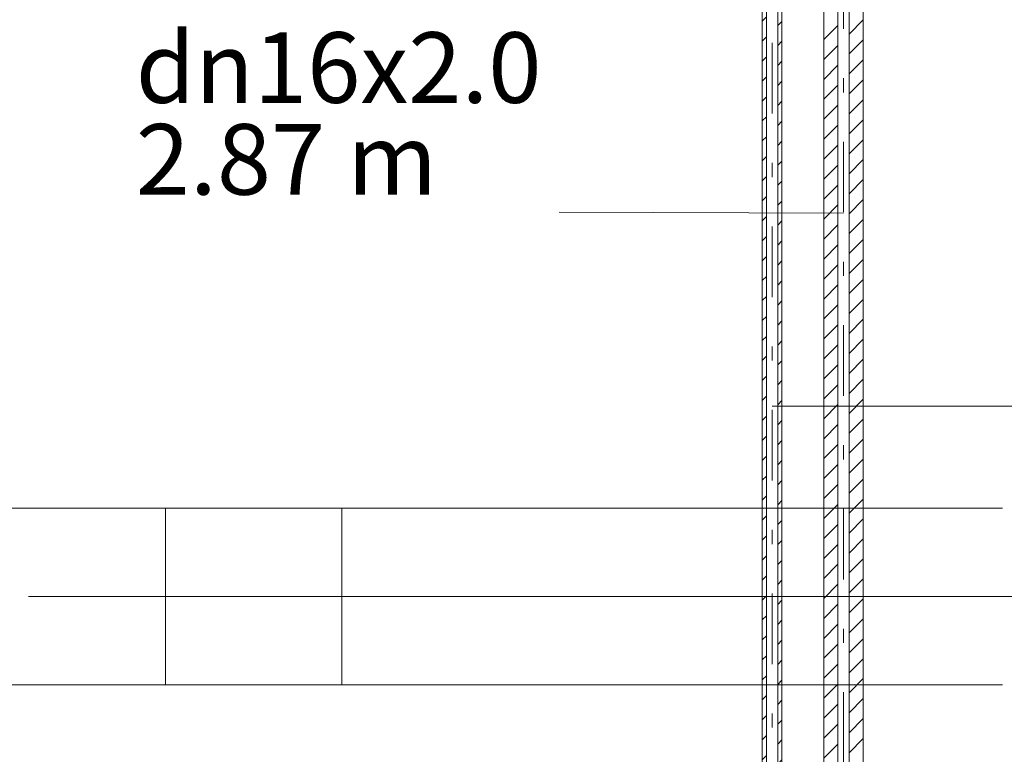
# Model space of a CAD drawing. Units: millimetres. Extents: x -1805 to 93195, y -3306 to 26394.
# Drawn here: x 38377 to 39771, y 7248 to 8289 of the extents above; entities that cross this region are included whole.
import ezdxf
from ezdxf.enums import TextEntityAlignment as Align

# ---------------------------------------------------------------- set-up
doc = ezdxf.new("R2010")
doc.units = ezdxf.units.MM
doc.linetypes.add('DDS_LT4', pattern=[259.999998, 20, -69.999999, 100, -69.999999])
doc.linetypes.add('DDS_LT6', pattern=[260.000007, 120.000005, -40.000001, 10, -40.000001, 10, -40.000001])
for name, color, linetype in [('AP_BELKI KONSTRUKCYJNE', 7, 'Continuous'), ('AP_OSIE', 7, 'Continuous'), ('AP_SŁUPY', 7, 'Continuous'), ('Ciepła woda', 7, 'Continuous'), ('Zimna woda', 7, 'Continuous')]:
    doc.layers.add(name, color=color, linetype=linetype)
doc.styles.add('ARIAL', font='txt', dxfattribs={"height": 0.2})

# ---------------------------------------------------------------- blocks, each defined once
blk = doc.blocks.new('SS_SSVPED16_4dca070b-43ca-4a11-0000-00004b070000_000_030102_2__-90-00H_20-000000_0nff2-286091-2 -0-4 0-1 -0-4 0-1 -0-4003 Czerwonyx-638')
at = {"color": 0, "lineweight": -2}
for p, q in [((-28, 0), (-28, -2286.1)), ((-8, 0), (-8, -2286.1)), ((8, 0), (8, -2286.1)), ((28, 0), (28, -2286.1)), ((28, -697.4), (8, -717.4)), ((-8, -705.1), (-28, -725.1)), ((-8, -733.4), (-28, -753.4)), ((28, -725.6), (8, -745.6)), ((-8, -761.6), (-28, -781.6)), ((28, -753.9), (8, -773.9)), ((-8, -789.9), (-28, -809.9)), ((28, -782.2), (8, -802.2)), ((-8, -818.2), (-28, -838.2)), ((28, -810.5), (8, -830.5)), ((-8, -846.5), (-28, -866.5)), ((28, -838.8), (8, -858.8)), ((-8, -874.8), (-28, -894.8)), ((28, -867.1), (8, -887.1)), ((-8, -903.1), (-28, -923.1)), ((28, -895.3), (8, -915.3)), ((-8, -931.3), (-28, -951.3)), ((28, -923.6), (8, -943.6)), ((-8, -959.6), (-28, -979.6)), ((28, -951.9), (8, -971.9)), ((-8, -987.9), (-28, -1007.9)), ((28, -980.2), (8, -1000.2)), ((-8, -1016.2), (-28, -1036.2)), ((28, -1008.5), (8, -1028.5)), ((-8, -1044.5), (-28, -1064.5)), ((28, -1036.8), (8, -1056.8)), ((-8, -1072.8), (-28, -1092.8)), ((28, -1065.1), (8, -1085.1)), ((-8, -1101.1), (-28, -1121.1)), ((28, -1093.3), (8, -1113.3)), ((-8, -1129.3), (-28, -1149.3)), ((28, -1121.6), (8, -1141.6)), ((-8, -1157.6), (-28, -1177.6)), ((28, -1149.9), (8, -1169.9)), ((28, -1178.2), (8, -1198.2)), ((-8, -1185.9), (-28, -1205.9)), ((28, -1206.5), (8, -1226.5)), ((-8, -1214.2), (-28, -1234.2)), ((28, -1234.8), (8, -1254.8)), ((-8, -1242.5), (-28, -1262.5)), ((28, -1263), (8, -1283)), ((-8, -1270.8), (-28, -1290.8)), ((28, -1291.3), (8, -1311.3)), ((-8, -1299), (-28, -1319)), ((28, -1319.6), (8, -1339.6)), ((-8, -1327.3), (-28, -1347.3)), ((28, -1347.9), (8, -1367.9)), ((-8, -1355.6), (-28, -1375.6)), ((28, -1376.2), (8, -1396.2)), ((-8, -1383.9), (-28, -1403.9)), ((28, -1404.5), (8, -1424.5)), ((-8, -1412.2), (-28, -1432.2)), ((28, -1432.7), (8, -1452.7)), ((-8, -1440.5), (-28, -1460.5)), ((28, -1461), (8, -1481)), ((-8, -1468.7), (-28, -1488.7)), ((28, -1489.3), (8, -1509.3)), ((-8, -1497), (-28, -1517)), ((28, -1517.6), (8, -1537.6)), ((-8, -1525.3), (-28, -1545.3)), ((28, -1545.9), (8, -1565.9)), ((-8, -1553.6), (-28, -1573.6)), ((28, -1574.2), (8, -1594.2)), ((-8, -1581.9), (-28, -1601.9)), ((28, -1602.5), (8, -1622.5)), ((-8, -1610.2), (-28, -1630.2)), ((28, -1630.7), (8, -1650.7)), ((-8, -1638.5), (-28, -1658.5)), ((28, -1659), (8, -1679)), ((-8, -1666.7), (-28, -1686.7)), ((28, -1687.3), (8, -1707.3)), ((-8, -1695), (-28, -1715)), ((28, -1715.6), (8, -1735.6)), ((-8, -1723.3), (-28, -1743.3))]:
    blk.add_line(p, q, dxfattribs=at)
at = {"color": 0, "linetype": 'DDS_LT4', "lineweight": -2}
blk.add_line((0, 0), (0, -2286.1), dxfattribs=at)
blk = doc.blocks.new('SS_SSVPED16_4dca070b-43ca-4a11-0000-00004b070000_000_030102_2__-90-00H_6-000000_0nff1-646511x-661')
at = {"color": 0, "lineweight": -2}
for p, q in [((-11.4, 0), (-14, -2.6)), ((-14, 0), (-14, -1646.5)), ((14, 0), (-14, 0)), ((-8, 0), (-8, -1646.5)), ((8, 0), (8, -1646.5)), ((14, 0), (14, -1646.5)), ((14, -2.8), (8, -8.8)), ((-8, -24.8), (-14, -30.8)), ((14, -31.1), (8, -37.1)), ((-8, -53.1), (-14, -59.1)), ((14, -59.4), (8, -65.4)), ((-8, -81.4), (-14, -87.4)), ((14, -87.7), (8, -93.7)), ((-8, -109.7), (-14, -115.7)), ((14, -116), (8, -122)), ((-8, -138), (-14, -144)), ((14, -144.3), (8, -150.3)), ((-8, -166.3), (-14, -172.3)), ((14, -172.5), (8, -178.5)), ((-8, -194.5), (-14, -200.5)), ((14, -200.8), (8, -206.8)), ((-8, -222.8), (-14, -228.8)), ((14, -229.1), (8, -235.1)), ((-8, -251.1), (-14, -257.1)), ((14, -257.4), (8, -263.4)), ((-8, -279.4), (-14, -285.4)), ((14, -285.7), (8, -291.7)), ((-8, -307.7), (-14, -313.7)), ((14, -314), (8, -320)), ((-8, -336), (-14, -342)), ((14, -342.2), (8, -348.2)), ((-8, -364.2), (-14, -370.2)), ((14, -370.5), (8, -376.5)), ((-8, -392.5), (-14, -398.5)), ((14, -398.8), (8, -404.8)), ((-8, -420.8), (-14, -426.8)), ((14, -427.1), (8, -433.1)), ((-8, -449.1), (-14, -455.1)), ((14, -455.4), (8, -461.4)), ((-8, -477.4), (-14, -483.4)), ((14, -483.7), (8, -489.7)), ((-8, -505.7), (-14, -511.7)), ((14, -512), (8, -518)), ((-8, -534), (-14, -540)), ((14, -540.2), (8, -546.2)), ((-8, -562.2), (-14, -568.2)), ((14, -568.5), (8, -574.5)), ((-8, -590.5), (-14, -596.5)), ((14, -596.8), (8, -602.8)), ((-8, -618.8), (-14, -624.8)), ((14, -625.1), (8, -631.1)), ((-8, -647.1), (-14, -653.1)), ((14, -653.4), (8, -659.4)), ((-8, -675.4), (-14, -681.4)), ((14, -681.7), (8, -687.7)), ((-8, -703.7), (-14, -709.7)), ((14, -709.9), (8, -715.9)), ((-8, -731.9), (-14, -737.9)), ((14, -738.2), (8, -744.2)), ((-8, -760.2), (-14, -766.2)), ((14, -766.5), (8, -772.5)), ((-8, -788.5), (-14, -794.5)), ((14, -794.8), (8, -800.8)), ((-8, -816.8), (-14, -822.8)), ((14, -823.1), (8, -829.1)), ((-8, -845.1), (-14, -851.1)), ((14, -851.4), (8, -857.4)), ((-8, -873.4), (-14, -879.4)), ((14, -879.6), (8, -885.6)), ((-8, -901.6), (-14, -907.6)), ((14, -907.9), (8, -913.9)), ((-8, -929.9), (-14, -935.9)), ((14, -936.2), (8, -942.2)), ((-8, -958.2), (-14, -964.2)), ((14, -964.5), (8, -970.5)), ((-8, -986.5), (-14, -992.5)), ((14, -992.8), (8, -998.8)), ((-8, -1014.8), (-14, -1020.8)), ((14, -1021.1), (8, -1027.1)), ((-8, -1043.1), (-14, -1049.1)), ((14, -1049.4), (8, -1055.4)), ((-8, -1071.4), (-14, -1077.4)), ((14, -1077.6), (8, -1083.6)), ((-8, -1099.6), (-14, -1105.6)), ((14, -1105.9), (8, -1111.9)), ((-8, -1127.9), (-14, -1133.9)), ((14, -1134.2), (8, -1140.2)), ((-8, -1156.2), (-14, -1162.2)), ((14, -1162.5), (8, -1168.5)), ((-8, -1184.5), (-14, -1190.5)), ((14, -1190.8), (8, -1196.8)), ((-8, -1212.8), (-14, -1218.8)), ((14, -1219.1), (8, -1225.1)), ((-8, -1241.1), (-14, -1247.1)), ((14, -1247.3), (8, -1253.3)), ((-8, -1269.3), (-14, -1275.3)), ((14, -1275.6), (8, -1281.6)), ((-8, -1297.6), (-14, -1303.6)), ((14, -1303.9), (8, -1309.9)), ((-8, -1325.9), (-14, -1331.9)), ((14, -1332.2), (8, -1338.2)), ((-8, -1354.2), (-14, -1360.2)), ((14, -1360.5), (8, -1366.5)), ((-8, -1382.5), (-14, -1388.5)), ((14, -1388.8), (8, -1394.8)), ((-8, -1410.8), (-14, -1416.8)), ((14, -1417.1), (8, -1423.1)), ((-8, -1439.1), (-14, -1445.1)), ((14, -1445.3), (8, -1451.3)), ((-8, -1467.3), (-14, -1473.3)), ((14, -1473.6), (8, -1479.6)), ((-8, -1495.6), (-14, -1501.6)), ((14, -1501.9), (8, -1507.9)), ((-8, -1523.9), (-14, -1529.9)), ((14, -1530.2), (8, -1536.2)), ((-8, -1552.2), (-14, -1558.2)), ((14, -1558.5), (8, -1564.5)), ((-8, -1580.5), (-14, -1586.5)), ((14, -1586.8), (8, -1592.8)), ((-8, -1608.8), (-14, -1614.8)), ((14, -1615), (8, -1621)), ((-8, -1637), (-14, -1643)), ((14, -1643.3), (10.8, -1646.5)), ((14, -1646.5), (-14, -1646.5))]:
    blk.add_line(p, q, dxfattribs=at)
at = {"color": 0, "linetype": 'DDS_LT4', "lineweight": -2}
blk.add_line((0, 0), (0, -1646.5), dxfattribs=at)

msp = doc.modelspace()

# ---------------------------------------------------------------- linework, layer by layer
at = {"layer": 'AP_BELKI KONSTRUKCYJNE', "color": 8, "lineweight": 0}
for p, q in [((36946.7, 7597.1), (39769, 7597.1)), ((36946.7, 7347.1), (39769, 7347.1))]:
    msp.add_line(p, q, dxfattribs=at)
at = {"layer": 'AP_OSIE', "color": 8, "lineweight": 0}
msp.add_line((38389.2, 7472.1), (41917, 7472.1), dxfattribs=at)
at = {"layer": 'AP_SŁUPY', "color": 8, "lineweight": 0}
for p, q in [((38833.1, 7597.1), (38583.1, 7597.1)), ((38583.1, 7597.1), (38583.1, 7347.1)), ((38833.1, 7347.1), (38833.1, 7597.1)), ((38583.1, 7347.1), (38833.1, 7347.1))]:
    msp.add_line(p, q, dxfattribs=at)
at = {"layer": 'Ciepła woda', "color": 7, "lineweight": 0}
msp.add_line((39140.8, 8016.5), (39543.5, 8015), dxfattribs=at)
at = {"layer": 'Zimna woda', "color": 7, "lineweight": 0}
for q in [(39442.3, 7741.6), (40393.8, 7741.6)]:
    msp.add_line((39769, 7741.6), q, dxfattribs=at)

# ---------------------------------------------------------------- block references
at = {"layer": 'Ciepła woda', "color": 1, "linetype": 'DDS_LT6', "lineweight": 0}
msp.add_blockref('SS_SSVPED16_4dca070b-43ca-4a11-0000-00004b070000_000_030102_2__-90-00H_20-000000_0nff2-286091-2 -0-4 0-1 -0-4 0-1 -0-4003 Czerwonyx-638', (39543.5, 8986.4), dxfattribs=at)
at = {"layer": 'Zimna woda', "color": 3, "lineweight": 0}
msp.add_blockref('SS_SSVPED16_4dca070b-43ca-4a11-0000-00004b070000_000_030102_2__-90-00H_6-000000_0nff1-646511x-661', (39442.3, 8346.4), dxfattribs=at)

# ---------------------------------------------------------------- texts
at = {"layer": 'Ciepła woda', "color": 7, "lineweight": 0, "style": 'ARIAL'}
for s, width, p, p2 in [('dn16x2.0', 1.001096, (38540.9, 8171.5), (39115.8, 8171.5)), ('2.87 m', 1.000892, (38540.9, 8041.5), (38968, 8041.5))]:
    msp.add_text(s, height=100, dxfattribs=dict(at, width=width)).set_placement(p, p2, align=Align.FIT)

doc.saveas('drawing.dxf')
